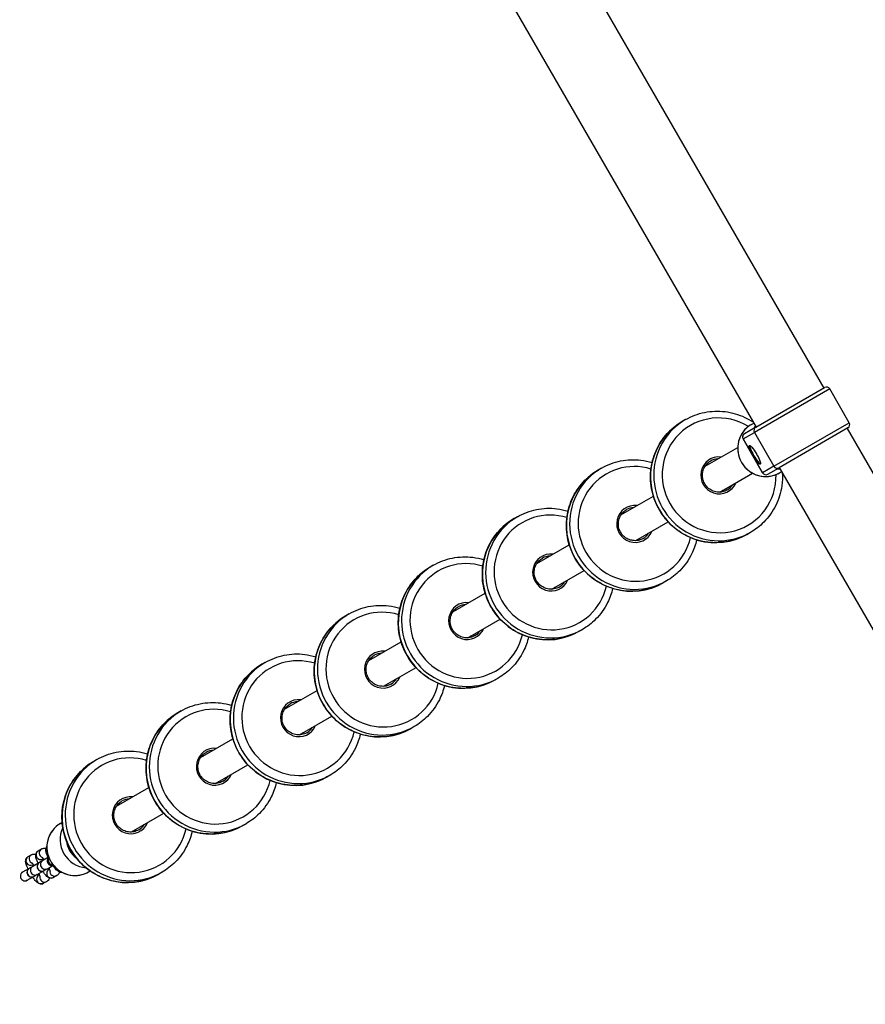
# Model space of a CAD drawing. Units: millimetres. Extents: x 1996 to 11142, y 4808 to 15984.
# Drawn here: x 3912 to 4365, y 6928 to 7456 of the extents above; entities that cross this region are included whole.
import ezdxf

# ---------------------------------------------------------------- set-up
doc = ezdxf.new("R2010")
doc.units = ezdxf.units.MM
doc.layers.add('SW_Toestellen', color=2, linetype='Continuous')

msp = doc.modelspace()

# ---------------------------------------------------------------- linework, layer by layer
at = {"layer": 'SW_Toestellen'}
for p, q in [((4176.94, 7546.27), (4343.19, 7258.31)), ((4140.57, 7525.27), (4306.82, 7237.31)), ((4346.36, 7257.83), (4305.97, 7234.51)), ((4306.67, 7237.23), (4343.63, 7258.56)), ((4356.86, 7239.65), (4346.36, 7257.83)), ((4268.99, 7241.34), (4267.26, 7240.34)), ((4306.67, 7237.23), (4300.58, 7233.71)), ((4304.36, 7238.78), (4305.57, 7239.48)), ((4316.47, 7216.32), (4356.86, 7239.65)), ((4356.13, 7236.91), (4319.17, 7215.58)), ((4355.69, 7236.66), (4521.94, 6948.71)), ((4299.87, 7231), (4299.85, 7230.98)), ((4299.85, 7230.98), (4310.35, 7212.79)), ((4299.87, 7231), (4305.97, 7234.51)), ((4310.37, 7212.81), (4299.87, 7231)), ((4305.97, 7234.51), (4316.47, 7216.32)), ((4279.48, 7216.33), (4297, 7226.45)), ((4223.88, 7215.29), (4222.15, 7214.29)), ((4316.47, 7216.32), (4310.37, 7212.81)), ((4313.08, 7212.06), (4319.17, 7215.58)), ((4319.32, 7215.66), (4485.57, 6927.71)), ((4287.48, 7202.48), (4305, 7212.59)), ((4310.35, 7212.79), (4310.37, 7212.81)), ((4319.36, 7212.8), (4320.57, 7213.5)), ((4234.36, 7190.29), (4251.73, 7200.31)), ((4178.76, 7189.25), (4177.03, 7188.25)), ((4242.36, 7176.43), (4259.73, 7186.45)), ((4303.89, 7180.89), (4302.16, 7179.89)), ((4189.25, 7164.24), (4206.61, 7174.26)), ((4133.65, 7163.2), (4131.92, 7162.2)), ((4197.25, 7150.38), (4214.61, 7160.41)), ((4258.78, 7154.84), (4257.05, 7153.85)), ((4144.13, 7138.19), (4161.5, 7148.22)), ((4088.53, 7137.15), (4086.8, 7136.15)), ((4152.13, 7124.33), (4169.5, 7134.36)), ((4213.66, 7128.8), (4211.93, 7127.8)), ((4099.02, 7112.14), (4116.38, 7122.17)), ((4043.42, 7111.1), (4041.69, 7110.11)), ((4107.02, 7098.29), (4124.38, 7108.31)), ((4168.55, 7102.75), (4166.82, 7101.75)), ((4053.9, 7086.1), (4071.27, 7096.12)), ((3998.3, 7085.06), (3996.57, 7084.06)), ((4061.9, 7072.24), (4079.27, 7082.27)), ((4123.43, 7076.7), (4121.7, 7075.7)), ((4008.79, 7060.05), (4026.15, 7070.07)), ((3953.19, 7059.01), (3951.46, 7058.01)), ((4016.79, 7046.19), (4034.15, 7056.22)), ((4078.32, 7050.66), (4076.59, 7049.66)), ((3963.67, 7034), (3981.04, 7044.03)), ((3933.66, 7024.76), (3934.52, 7025.25)), ((3971.67, 7020.15), (3989.04, 7030.17)), ((4033.2, 7024.61), (4031.47, 7023.61)), ((3921.68, 7010.05), (3923.41, 7011.05)), ((3916.28, 7006.93), (3918.01, 7007.93)), ((3922.35, 7003.8), (3922.28, 7003.75)), ((3924.08, 7004.79), (3922.35, 7003.8)), ((3927.26, 7006.63), (3924.08, 7004.79)), ((3924.18, 7005.72), (3924.44, 7005.87)), ((3913.29, 6998.56), (3912.65, 6998.19)), ((3916.88, 7000.63), (3913.29, 6998.56)), ((3916.95, 7000.68), (3916.88, 7000.63)), ((3918.68, 7001.68), (3916.95, 7000.68)), ((3922.28, 7003.75), (3918.68, 7001.68)), ((3918.78, 7002.6), (3919.04, 7002.75)), ((3921.18, 6997.35), (3924.78, 6999.42)), ((3924.78, 6999.42), (3924.85, 6999.47)), ((3926.58, 7000.46), (3924.85, 6999.47)), ((3926.58, 7000.46), (3929.76, 7002.3)), ((3927.69, 7000.24), (3927.43, 7000.09)), ((3948.66, 6998.78), (3949.52, 6999.27)), ((3988.09, 6998.56), (3986.36, 6997.56)), ((3915.79, 6994.23), (3915.15, 6993.86)), ((3915.79, 6994.23), (3919.38, 6996.3)), ((3919.38, 6996.3), (3919.45, 6996.35)), ((3921.18, 6997.35), (3919.45, 6996.35)), ((3922.29, 6997.12), (3922.03, 6996.97)), ((3926.26, 6993.64), (3924.53, 6992.64)), ((3931.66, 6996.76), (3929.93, 6995.76))]:
    msp.add_line(p, q, dxfattribs=at)
for centre, radius, start, end in [((4344.63, 7256.83), 2, 30, 120), ((4355.13, 7238.65), 2, 300, 30), ((4301.58, 7231.98), 2, 120, 210), ((4312.08, 7213.79), 2, 210, 300), ((3928.93, 7004.7), 2.5, 131.3017, 288.6983), ((3929.36, 7004.95), 2.5, 143.9834, 276.0166), ((3918.13, 6998.47), 2.5, 120, 300), ((3923.53, 7001.59), 2.5, 120, 300)]:
    msp.add_arc(centre, radius, start, end, dxfattribs=at)
for centre, major_axis, ratio, start_param, end_param in [((4287.04, 7211.46), (15.45, -26.76), 0.984808, 2.072714, 7.352064), ((4284.71, 7210.12), (17.45, -30.22), 0.984808, 3.141593, 6.283185), ((4286.44, 7211.12), (-17.45, 30.22), 0.984808, 0, 3.141593), ((4311.86, 7225.79), (7.5, -12.99), 0.984808, 3.141593, 6.283185), ((4318.93, 7229.87), (7.5, -12.99), 0.984808, 3.616973, 3.727278), ((4307.67, 7235.5), (-1, 1.73), 0.984808, 0, 1.570796), ((4301.58, 7231.98), (-1, 1.73), 0.984808, 0, 1.570796), ((4306.39, 7222.63), (2.75, -4.76), 0.173648, 3.159952, 6.264826), ((4287.04, 7211.46), (-4.97, 8.62), 0.984808, 5.646415, 10.061549), ((4241.33, 7185.07), (-17.45, 30.22), 0.984808, 0, 3.141593), ((4241.93, 7185.42), (15.45, -26.76), 0.984808, 2.328211, 7.096567), ((4281.81, 7208.44), (-4.47, 7.75), 0.984808, 5.818259, 5.943445), ((4286.89, 7211.38), (-4.47, 7.75), 0.984808, 5.818259, 6.283185), ((4318.17, 7217.31), (1, -1.73), 0.984808, 4.712389, 6.283185), ((4239.6, 7184.07), (17.45, -30.22), 0.984808, 3.141593, 6.283185), ((4312.08, 7213.79), (1, -1.73), 0.984808, 4.712389, 6.283185), ((4318.93, 7229.87), (7.5, -12.99), 0.984808, 5.6975, 5.807805), ((4286.89, 7211.38), (4.47, -7.75), 0.984808, 0, 0.464926), ((4281.81, 7208.44), (4.47, -7.75), 0.984808, 0.33974, 0.464926), ((4241.93, 7185.42), (-4.97, 8.62), 0.984808, 5.646415, 10.061549), ((4241.78, 7185.33), (-4.47, 7.75), 0.984808, 5.818259, 6.283185), ((4196.21, 7159.02), (-17.45, 30.22), 0.984808, 0, 3.141593), ((4196.81, 7159.37), (15.45, -26.76), 0.984808, 2.328211, 7.096567), ((4236.7, 7182.39), (-4.47, 7.75), 0.984808, 5.818259, 5.943445), ((4194.48, 7158.02), (17.45, -30.22), 0.984808, 3.141593, 6.283185), ((4241.78, 7185.33), (4.47, -7.75), 0.984808, 0, 0.464926), ((4236.7, 7182.39), (4.47, -7.75), 0.984808, 0.33974, 0.464926), ((4196.81, 7159.37), (-4.97, 8.62), 0.984808, 5.646415, 10.061549), ((4196.66, 7159.28), (-4.47, 7.75), 0.984808, 5.818259, 6.283185), ((4151.1, 7132.97), (-17.45, 30.22), 0.984808, 0, 3.141593), ((4151.7, 7133.32), (15.45, -26.76), 0.984808, 2.328211, 7.096567), ((4191.58, 7156.35), (-4.47, 7.75), 0.984808, 5.818259, 5.943445), ((4149.37, 7131.98), (17.45, -30.22), 0.984808, 3.141593, 6.283185), ((4196.66, 7159.28), (4.47, -7.75), 0.984808, 0, 0.464926), ((4191.58, 7156.35), (4.47, -7.75), 0.984808, 0.33974, 0.464926), ((4151.7, 7133.32), (-4.97, 8.62), 0.984808, 5.646415, 10.061549), ((4151.55, 7133.23), (-4.47, 7.75), 0.984808, 5.818259, 6.283185), ((4104.25, 7105.93), (17.45, -30.22), 0.984808, 3.141593, 6.283185), ((4105.98, 7106.93), (-17.45, 30.22), 0.984808, 0, 3.141593), ((4106.58, 7107.27), (15.45, -26.76), 0.984808, 2.328211, 7.096567), ((4146.47, 7130.3), (-4.47, 7.75), 0.984808, 5.818259, 5.943445), ((4146.47, 7130.3), (4.47, -7.75), 0.984808, 0.33974, 0.464926), ((4151.55, 7133.23), (4.47, -7.75), 0.984808, 0, 0.464926), ((4106.58, 7107.27), (-4.97, 8.62), 0.984808, 5.646415, 10.061549), ((4106.43, 7107.19), (-4.47, 7.75), 0.984808, 5.818259, 6.283185), ((4059.14, 7079.88), (17.45, -30.22), 0.984808, 3.141593, 6.283185), ((4060.87, 7080.88), (-17.45, 30.22), 0.984808, 0, 3.141593), ((4061.47, 7081.23), (15.45, -26.76), 0.984808, 2.328211, 7.096567), ((4101.35, 7104.25), (-4.47, 7.75), 0.984808, 5.818259, 5.943445), ((4101.35, 7104.25), (4.47, -7.75), 0.984808, 0.33974, 0.464926), ((4106.43, 7107.19), (4.47, -7.75), 0.984808, 0, 0.464926), ((4016.35, 7055.18), (15.45, -26.76), 0.984808, 2.328211, 7.096567), ((4061.47, 7081.23), (-4.97, 8.62), 0.984808, 5.646415, 10.061549), ((4061.32, 7081.14), (-4.47, 7.75), 0.984808, 5.818259, 6.283185), ((4014.02, 7053.83), (17.45, -30.22), 0.984808, 3.141593, 6.283185), ((4015.75, 7054.83), (-17.45, 30.22), 0.984808, 0, 3.141593), ((4056.24, 7078.21), (-4.47, 7.75), 0.984808, 5.818259, 5.943445), ((4056.24, 7078.21), (4.47, -7.75), 0.984808, 0.33974, 0.464926), ((4061.32, 7081.14), (4.47, -7.75), 0.984808, 0, 0.464926), ((3971.24, 7029.13), (15.45, -26.76), 0.984808, 2.328211, 7.096567), ((4016.35, 7055.18), (-4.97, 8.62), 0.984808, 5.646415, 10.061549), ((4016.2, 7055.09), (-4.47, 7.75), 0.984808, 5.818259, 6.283185), ((3968.91, 7027.79), (17.45, -30.22), 0.984808, 3.141593, 6.283185), ((3970.64, 7028.79), (-17.45, 30.22), 0.984808, 0, 3.141593), ((4011.12, 7052.16), (-4.47, 7.75), 0.984808, 5.818259, 5.943445), ((4011.12, 7052.16), (4.47, -7.75), 0.984808, 0.33974, 0.464926), ((4016.2, 7055.09), (4.47, -7.75), 0.984808, 0, 0.464926), ((3971.24, 7029.13), (-4.97, 8.62), 0.984808, 5.646415, 10.061549), ((3971.09, 7029.05), (-4.47, 7.75), 0.984808, 5.818259, 6.283185), ((3966.01, 7026.11), (-4.47, 7.75), 0.984808, 5.818259, 5.943445), ((3941.16, 7011.77), (7.5, -12.99), 0.984808, 3.141593, 6.283185), ((3948.23, 7015.85), (7.5, -12.99), 0.984808, 3.734018, 5.69076), ((3966.01, 7026.11), (4.47, -7.75), 0.984808, 0.33974, 0.464926), ((3971.09, 7029.05), (4.47, -7.75), 0.984808, 0, 0.464926), ((3948.68, 7016.11), (-6, 10.39), 0.984808, 1.121184, 2.020409), ((3922.93, 7007.88), (1.25, -2.17), 0.984808, 3.141593, 6.283185), ((3924.66, 7008.88), (-1.25, 2.17), 0.984808, 0, 2.289807), ((3928.33, 7011), (-1.25, 2.17), 0.984808, 0.429111, 1.79146), ((3917.53, 7004.77), (1.25, -2.17), 0.984808, 3.141593, 6.283185), ((3919.26, 7005.76), (-1.25, 2.17), 0.984808, 0, 2.289807), ((3923.6, 7001.63), (-1.25, 2.17), 0.984808, 0, 3.141593), ((3925.33, 7002.63), (-1.25, 2.17), 0.984808, 0, 3.141593), ((3929, 7004.75), (-1.25, 2.17), 0.984808, 0.238188, 2.903404), ((3929.52, 7005.05), (-1.25, 2.17), 0.984808, 0.519872, 2.62172), ((3914.54, 6996.39), (-1.25, 2.17), 0.984808, 0, 3.141593), ((3918.2, 6998.51), (-1.25, 2.17), 0.984808, 0, 3.141593), ((3919.93, 6999.51), (-1.25, 2.17), 0.984808, 0, 3.141593), ((3928.68, 6997.92), (-1.25, 2.17), 0.984808, 0, 3.141593), ((3930.41, 6998.92), (1.25, -2.17), 0.984808, 3.993378, 6.283185), ((3934.08, 7001.04), (1.25, -2.17), 0.984808, 4.491725, 5.854074), ((3923.28, 6994.81), (-1.25, 2.17), 0.984808, 0, 3.141593), ((3925.01, 6995.81), (1.25, -2.17), 0.984808, 3.993378, 6.283185)]:
    msp.add_ellipse(centre, major_axis=major_axis, ratio=ratio, start_param=start_param, end_param=end_param, dxfattribs=at)
msp.add_ellipse((4306.18, 7222.51), major_axis=(-2.88, 4.98), ratio=0.173648, dxfattribs=at)
for points, knots in [([(4268.99, 7241.34), (4272.17, 7243.17), (4275.64, 7244.49), (4282.84, 7245.95), (4286.56, 7246.09), (4293.88, 7245.2), (4297.47, 7244.15), (4302.34, 7241.85), (4303.81, 7241.02), (4305.22, 7240.09)], [1.570796, 1.570796, 1.570796, 1.570796, 1.889725, 1.889725, 2.208876, 2.208876, 2.528588, 2.528588, 2.674099, 2.674099, 2.674099, 2.674099]), ([(4302.16, 7179.89), (4298.99, 7178.06), (4295.51, 7176.75), (4288.32, 7175.29), (4284.59, 7175.15), (4277.28, 7176.06), (4273.68, 7177.11), (4266.99, 7180.28), (4263.89, 7182.41), (4258.5, 7187.54), (4256.21, 7190.53), (4252.67, 7197.08), (4251.43, 7200.64), (4250.1, 7207.96), (4250.02, 7211.72), (4251.04, 7219.05), (4252.14, 7222.63), (4255.41, 7229.23), (4257.57, 7232.26), (4262.27, 7237), (4264.67, 7238.84), (4267.26, 7240.34)], [4.712389, 4.712389, 4.712389, 4.712389, 5.032108, 5.032108, 5.351886, 5.351886, 5.671812, 5.671812, 5.991911, 5.991911, 6.312138, 6.312138, 6.632406, 6.632406, 6.952616, 6.952616, 7.272684, 7.272684, 7.59258, 7.59258, 7.853982, 7.853982, 7.853982, 7.853982]), ([(4304.36, 7238.78), (4302.99, 7237.99), (4301.76, 7236.98), (4299.66, 7234.62), (4298.81, 7233.26), (4297.57, 7230.35), (4297.18, 7228.79), (4296.91, 7225.61), (4297.04, 7224), (4297.78, 7220.89), (4298.4, 7219.39), (4300.08, 7216.66), (4301.13, 7215.43), (4303.58, 7213.36), (4304.96, 7212.52), (4307.92, 7211.32), (4309.49, 7210.96), (4312.66, 7210.76), (4314.26, 7210.92), (4317.04, 7211.66), (4318.24, 7212.15), (4319.36, 7212.8)], [6.283185, 6.283185, 6.283185, 6.283185, 6.601405, 6.601405, 6.91999, 6.91999, 7.239504, 7.239504, 7.56012, 7.56012, 7.881575, 7.881575, 8.203304, 8.203304, 8.524648, 8.524648, 8.845078, 8.845078, 9.1644, 9.1644, 9.424778, 9.424778, 9.424778, 9.424778]), ([(4303.62, 7227.39), (4303.62, 7227.39), (4303.69, 7227.38), (4303.91, 7227.23), (4304.08, 7227.1), (4304.49, 7226.69), (4304.74, 7226.4), (4305.3, 7225.7), (4305.6, 7225.28), (4306.22, 7224.36), (4306.54, 7223.85), (4307.15, 7222.82), (4307.45, 7222.28), (4307.99, 7221.25), (4308.23, 7220.74), (4308.64, 7219.81), (4308.81, 7219.39), (4309.04, 7218.67), (4309.11, 7218.37), (4309.15, 7217.98), (4309.13, 7217.86), (4309.12, 7217.85), (4309.12, 7217.85), (4309.12, 7217.85)], [4.805208, 4.805208, 4.805208, 4.805208, 5.026548, 5.026548, 5.285556, 5.285556, 5.586377, 5.586377, 5.899634, 5.899634, 6.216355, 6.216355, 6.533987, 6.533987, 6.851274, 6.851274, 7.166479, 7.166479, 7.474125, 7.474125, 7.749097, 7.749097, 7.761163, 7.761163, 7.761163, 7.761163]), ([(4223.88, 7215.29), (4227.05, 7217.13), (4230.53, 7218.44), (4237.73, 7219.9), (4241.45, 7220.04), (4247.12, 7219.35), (4249.12, 7218.92), (4251.07, 7218.32)], [1.5707963, 1.5707963, 1.5707963, 1.5707963, 1.8897252, 1.8897252, 2.2088755, 2.2088755, 2.3853099, 2.3853099, 2.3853099, 2.3853099]), ([(4291.37, 7203.63), (4290.55, 7203.16), (4289.66, 7202.82), (4287.82, 7202.45), (4286.86, 7202.41), (4284.98, 7202.65), (4284.06, 7202.92), (4282.35, 7203.74), (4281.56, 7204.29), (4280.18, 7205.61), (4279.59, 7206.37), (4278.69, 7208.05), (4278.37, 7208.96), (4278.03, 7210.83), (4278.01, 7211.8), (4278.27, 7213.67), (4278.55, 7214.59), (4279.38, 7216.28), (4279.94, 7217.06), (4281.14, 7218.27), (4281.75, 7218.74), (4282.42, 7219.13)], [4.712389, 4.712389, 4.712389, 4.712389, 5.033567, 5.033567, 5.354494, 5.354494, 5.674793, 5.674793, 5.994375, 5.994375, 6.313431, 6.313431, 6.632321, 6.632321, 6.951452, 6.951452, 7.271161, 7.271161, 7.591592, 7.591592, 7.853982, 7.853982, 7.853982, 7.853982]), ([(4257.05, 7153.85), (4253.87, 7152.01), (4250.4, 7150.7), (4243.2, 7149.25), (4239.48, 7149.11), (4232.16, 7150.01), (4228.57, 7151.06), (4221.88, 7154.23), (4218.78, 7156.36), (4213.39, 7161.49), (4211.1, 7164.48), (4207.56, 7171.04), (4206.31, 7174.59), (4204.98, 7181.91), (4204.91, 7185.67), (4205.93, 7193), (4207.03, 7196.58), (4210.29, 7203.19), (4212.46, 7206.22), (4217.16, 7210.95), (4219.55, 7212.8), (4222.15, 7214.29)], [4.712389, 4.712389, 4.712389, 4.712389, 5.032108, 5.032108, 5.351886, 5.351886, 5.671812, 5.671812, 5.991911, 5.991911, 6.312138, 6.312138, 6.632406, 6.632406, 6.952616, 6.952616, 7.272684, 7.272684, 7.59258, 7.59258, 7.853982, 7.853982, 7.853982, 7.853982]), ([(4320.92, 7212.89), (4321.07, 7210.54), (4320.98, 7208.19), (4320.14, 7202.2), (4319.04, 7198.62), (4315.76, 7192.01), (4313.6, 7188.97), (4308.89, 7184.24), (4306.49, 7182.39), (4303.89, 7180.89)], [3.609087, 3.609087, 3.609087, 3.609087, 3.811669, 3.811669, 4.13193, 4.13193, 4.451526, 4.451526, 4.712389, 4.712389, 4.712389, 4.712389]), ([(4178.76, 7189.25), (4181.94, 7191.08), (4185.41, 7192.39), (4192.61, 7193.85), (4196.33, 7194), (4202.01, 7193.3), (4204.01, 7192.88), (4205.96, 7192.28)], [1.5707963, 1.5707963, 1.5707963, 1.5707963, 1.8897252, 1.8897252, 2.2088755, 2.2088755, 2.3853099, 2.3853099, 2.3853099, 2.3853099]), ([(4246.25, 7177.58), (4245.44, 7177.11), (4244.55, 7176.77), (4242.7, 7176.4), (4241.75, 7176.37), (4239.87, 7176.61), (4238.95, 7176.88), (4237.23, 7177.7), (4236.44, 7178.24), (4235.06, 7179.56), (4234.48, 7180.33), (4233.58, 7182.01), (4233.26, 7182.92), (4232.92, 7184.79), (4232.9, 7185.75), (4233.16, 7187.63), (4233.44, 7188.54), (4234.27, 7190.23), (4234.82, 7191.01), (4236.03, 7192.22), (4236.64, 7192.7), (4237.3, 7193.08)], [4.712389, 4.712389, 4.712389, 4.712389, 5.033567, 5.033567, 5.354494, 5.354494, 5.674793, 5.674793, 5.994375, 5.994375, 6.313431, 6.313431, 6.632321, 6.632321, 6.951452, 6.951452, 7.271161, 7.271161, 7.591592, 7.591592, 7.853982, 7.853982, 7.853982, 7.853982]), ([(4211.93, 7127.8), (4208.76, 7125.97), (4205.28, 7124.65), (4198.09, 7123.2), (4194.36, 7123.06), (4187.05, 7123.97), (4183.45, 7125.01), (4176.76, 7128.19), (4173.66, 7130.32), (4168.27, 7135.44), (4165.98, 7138.44), (4162.44, 7144.99), (4161.2, 7148.55), (4159.87, 7155.86), (4159.79, 7159.62), (4160.81, 7166.96), (4161.91, 7170.53), (4165.18, 7177.14), (4167.34, 7180.17), (4172.04, 7184.9), (4174.44, 7186.75), (4177.03, 7188.25)], [4.712389, 4.712389, 4.712389, 4.712389, 5.032108, 5.032108, 5.351886, 5.351886, 5.671812, 5.671812, 5.991911, 5.991911, 6.312138, 6.312138, 6.632406, 6.632406, 6.952616, 6.952616, 7.272684, 7.272684, 7.59258, 7.59258, 7.853982, 7.853982, 7.853982, 7.853982]), ([(4275, 7176.88), (4274.39, 7174.24), (4273.48, 7171.68), (4270.65, 7165.96), (4268.48, 7162.93), (4263.77, 7158.19), (4261.38, 7156.34), (4258.78, 7154.84)], [3.8978754, 3.8978754, 3.8978754, 3.8978754, 4.1319296, 4.1319296, 4.4515258, 4.4515258, 4.712389, 4.712389, 4.712389, 4.712389]), ([(4133.65, 7163.2), (4136.82, 7165.03), (4140.3, 7166.35), (4147.49, 7167.81), (4151.22, 7167.95), (4156.89, 7167.26), (4158.89, 7166.83), (4160.84, 7166.23)], [1.5707963, 1.5707963, 1.5707963, 1.5707963, 1.8897252, 1.8897252, 2.2088755, 2.2088755, 2.3853099, 2.3853099, 2.3853099, 2.3853099]), ([(4201.14, 7151.53), (4200.32, 7151.06), (4199.43, 7150.72), (4197.59, 7150.35), (4196.63, 7150.32), (4194.75, 7150.56), (4193.83, 7150.83), (4192.12, 7151.65), (4191.33, 7152.2), (4189.95, 7153.51), (4189.36, 7154.28), (4188.46, 7155.96), (4188.14, 7156.87), (4187.8, 7158.74), (4187.78, 7159.7), (4188.04, 7161.58), (4188.32, 7162.49), (4189.15, 7164.19), (4189.71, 7164.96), (4190.91, 7166.18), (4191.52, 7166.65), (4192.19, 7167.03)], [4.712389, 4.712389, 4.712389, 4.712389, 5.033567, 5.033567, 5.354494, 5.354494, 5.674793, 5.674793, 5.994375, 5.994375, 6.313431, 6.313431, 6.632321, 6.632321, 6.951452, 6.951452, 7.271161, 7.271161, 7.591592, 7.591592, 7.853982, 7.853982, 7.853982, 7.853982]), ([(4166.82, 7101.75), (4163.64, 7099.92), (4160.17, 7098.61), (4152.97, 7097.15), (4149.25, 7097.01), (4141.93, 7097.92), (4138.34, 7098.96), (4131.65, 7102.14), (4128.55, 7104.27), (4123.16, 7109.39), (4120.87, 7112.39), (4117.33, 7118.94), (4116.08, 7122.5), (4114.75, 7129.82), (4114.68, 7133.57), (4115.7, 7140.91), (4116.8, 7144.48), (4120.06, 7151.09), (4122.23, 7154.12), (4126.93, 7158.86), (4129.32, 7160.7), (4131.92, 7162.2)], [4.712389, 4.712389, 4.712389, 4.712389, 5.032108, 5.032108, 5.351886, 5.351886, 5.671812, 5.671812, 5.991911, 5.991911, 6.312138, 6.312138, 6.632406, 6.632406, 6.952616, 6.952616, 7.272684, 7.272684, 7.59258, 7.59258, 7.853982, 7.853982, 7.853982, 7.853982]), ([(4229.88, 7150.83), (4229.28, 7148.2), (4228.37, 7145.63), (4225.53, 7139.91), (4223.37, 7136.88), (4218.66, 7132.14), (4216.26, 7130.3), (4213.66, 7128.8)], [3.8978754, 3.8978754, 3.8978754, 3.8978754, 4.1319296, 4.1319296, 4.4515258, 4.4515258, 4.712389, 4.712389, 4.712389, 4.712389]), ([(4088.53, 7137.15), (4091.71, 7138.98), (4095.18, 7140.3), (4102.38, 7141.76), (4106.1, 7141.9), (4111.78, 7141.21), (4113.78, 7140.78), (4115.73, 7140.18)], [1.5707963, 1.5707963, 1.5707963, 1.5707963, 1.8897252, 1.8897252, 2.2088755, 2.2088755, 2.3853099, 2.3853099, 2.3853099, 2.3853099]), ([(4121.7, 7075.7), (4118.53, 7073.87), (4115.05, 7072.56), (4107.86, 7071.1), (4104.13, 7070.96), (4096.82, 7071.87), (4093.22, 7072.92), (4086.53, 7076.09), (4083.43, 7078.22), (4078.04, 7083.35), (4075.75, 7086.34), (4072.21, 7092.89), (4070.97, 7096.45), (4069.64, 7103.77), (4069.56, 7107.53), (4070.58, 7114.86), (4071.68, 7118.44), (4074.95, 7125.04), (4077.11, 7128.08), (4081.81, 7132.81), (4084.21, 7134.65), (4086.8, 7136.15)], [4.712389, 4.712389, 4.712389, 4.712389, 5.032108, 5.032108, 5.351886, 5.351886, 5.671812, 5.671812, 5.991911, 5.991911, 6.312138, 6.312138, 6.632406, 6.632406, 6.952616, 6.952616, 7.272684, 7.272684, 7.59258, 7.59258, 7.853982, 7.853982, 7.853982, 7.853982]), ([(4156.02, 7125.48), (4155.21, 7125.01), (4154.32, 7124.68), (4152.47, 7124.31), (4151.52, 7124.27), (4149.64, 7124.51), (4148.72, 7124.78), (4147, 7125.6), (4146.21, 7126.15), (4144.83, 7127.46), (4144.25, 7128.23), (4143.35, 7129.91), (4143.03, 7130.82), (4142.69, 7132.69), (4142.67, 7133.65), (4142.93, 7135.53), (4143.21, 7136.45), (4144.04, 7138.14), (4144.59, 7138.91), (4145.79, 7140.13), (4146.41, 7140.6), (4147.07, 7140.99)], [4.712389, 4.712389, 4.712389, 4.712389, 5.033567, 5.033567, 5.354494, 5.354494, 5.674793, 5.674793, 5.994375, 5.994375, 6.313431, 6.313431, 6.632321, 6.632321, 6.951452, 6.951452, 7.271161, 7.271161, 7.591592, 7.591592, 7.853982, 7.853982, 7.853982, 7.853982]), ([(4184.77, 7124.79), (4184.16, 7122.15), (4183.25, 7119.59), (4180.42, 7113.86), (4178.25, 7110.83), (4173.54, 7106.1), (4171.15, 7104.25), (4168.55, 7102.75)], [3.8978754, 3.8978754, 3.8978754, 3.8978754, 4.1319296, 4.1319296, 4.4515258, 4.4515258, 4.712389, 4.712389, 4.712389, 4.712389]), ([(4043.42, 7111.1), (4046.59, 7112.94), (4050.07, 7114.25), (4057.26, 7115.71), (4060.99, 7115.86), (4066.66, 7115.16), (4068.66, 7114.73), (4070.61, 7114.13)], [1.5707963, 1.5707963, 1.5707963, 1.5707963, 1.8897252, 1.8897252, 2.2088755, 2.2088755, 2.3853099, 2.3853099, 2.3853099, 2.3853099]), ([(4110.91, 7099.44), (4110.09, 7098.97), (4109.2, 7098.63), (4107.36, 7098.26), (4106.4, 7098.23), (4104.52, 7098.46), (4103.6, 7098.73), (4101.89, 7099.55), (4101.1, 7100.1), (4099.72, 7101.42), (4099.13, 7102.19), (4098.23, 7103.86), (4097.91, 7104.77), (4097.57, 7106.65), (4097.55, 7107.61), (4097.81, 7109.48), (4098.09, 7110.4), (4098.92, 7112.09), (4099.48, 7112.87), (4100.68, 7114.08), (4101.29, 7114.55), (4101.96, 7114.94)], [4.712389, 4.712389, 4.712389, 4.712389, 5.033567, 5.033567, 5.354494, 5.354494, 5.674793, 5.674793, 5.994375, 5.994375, 6.313431, 6.313431, 6.632321, 6.632321, 6.951452, 6.951452, 7.271161, 7.271161, 7.591592, 7.591592, 7.853982, 7.853982, 7.853982, 7.853982]), ([(4076.59, 7049.66), (4073.41, 7047.82), (4069.94, 7046.51), (4062.74, 7045.06), (4059.02, 7044.92), (4051.7, 7045.82), (4048.11, 7046.87), (4041.42, 7050.05), (4038.32, 7052.17), (4032.93, 7057.3), (4030.64, 7060.29), (4027.1, 7066.85), (4025.85, 7070.41), (4024.52, 7077.72), (4024.45, 7081.48), (4025.47, 7088.81), (4026.57, 7092.39), (4029.83, 7099), (4032, 7102.03), (4036.7, 7106.76), (4039.09, 7108.61), (4041.69, 7110.11)], [4.712389, 4.712389, 4.712389, 4.712389, 5.032108, 5.032108, 5.351886, 5.351886, 5.671812, 5.671812, 5.991911, 5.991911, 6.312138, 6.312138, 6.632406, 6.632406, 6.952616, 6.952616, 7.272684, 7.272684, 7.59258, 7.59258, 7.853982, 7.853982, 7.853982, 7.853982]), ([(4139.65, 7098.74), (4139.05, 7096.1), (4138.14, 7093.54), (4135.3, 7087.82), (4133.14, 7084.78), (4128.43, 7080.05), (4126.03, 7078.2), (4123.43, 7076.7)], [3.8978754, 3.8978754, 3.8978754, 3.8978754, 4.1319296, 4.1319296, 4.4515258, 4.4515258, 4.712389, 4.712389, 4.712389, 4.712389]), ([(3998.3, 7085.06), (4001.48, 7086.89), (4004.95, 7088.2), (4012.15, 7089.66), (4015.87, 7089.81), (4021.55, 7089.11), (4023.55, 7088.69), (4025.5, 7088.09)], [1.5707963, 1.5707963, 1.5707963, 1.5707963, 1.8897252, 1.8897252, 2.2088755, 2.2088755, 2.3853099, 2.3853099, 2.3853099, 2.3853099]), ([(4065.79, 7073.39), (4064.98, 7072.92), (4064.09, 7072.58), (4062.24, 7072.21), (4061.29, 7072.18), (4059.41, 7072.42), (4058.49, 7072.69), (4056.77, 7073.51), (4055.98, 7074.05), (4054.6, 7075.37), (4054.02, 7076.14), (4053.11, 7077.82), (4052.8, 7078.73), (4052.46, 7080.6), (4052.44, 7081.56), (4052.7, 7083.44), (4052.98, 7084.35), (4053.81, 7086.04), (4054.36, 7086.82), (4055.56, 7088.03), (4056.18, 7088.51), (4056.84, 7088.89)], [4.712389, 4.712389, 4.712389, 4.712389, 5.033567, 5.033567, 5.354494, 5.354494, 5.674793, 5.674793, 5.994375, 5.994375, 6.313431, 6.313431, 6.632321, 6.632321, 6.951452, 6.951452, 7.271161, 7.271161, 7.591592, 7.591592, 7.853982, 7.853982, 7.853982, 7.853982]), ([(4031.47, 7023.61), (4028.3, 7021.78), (4024.82, 7020.46), (4017.63, 7019.01), (4013.9, 7018.87), (4006.59, 7019.78), (4002.99, 7020.82), (3996.3, 7024), (3993.2, 7026.13), (3987.81, 7031.25), (3985.52, 7034.25), (3981.98, 7040.8), (3980.74, 7044.36), (3979.41, 7051.67), (3979.33, 7055.43), (3980.35, 7062.77), (3981.45, 7066.34), (3984.72, 7072.95), (3986.88, 7075.98), (3991.58, 7080.71), (3993.98, 7082.56), (3996.57, 7084.06)], [4.712389, 4.712389, 4.712389, 4.712389, 5.032108, 5.032108, 5.351886, 5.351886, 5.671812, 5.671812, 5.991911, 5.991911, 6.312138, 6.312138, 6.632406, 6.632406, 6.952616, 6.952616, 7.272684, 7.272684, 7.59258, 7.59258, 7.853982, 7.853982, 7.853982, 7.853982]), ([(4094.54, 7072.69), (4093.93, 7070.05), (4093.02, 7067.49), (4090.19, 7061.77), (4088.02, 7058.74), (4083.31, 7054), (4080.91, 7052.16), (4078.32, 7050.66)], [3.8978754, 3.8978754, 3.8978754, 3.8978754, 4.1319296, 4.1319296, 4.4515258, 4.4515258, 4.712389, 4.712389, 4.712389, 4.712389]), ([(3953.19, 7059.01), (3956.36, 7060.84), (3959.84, 7062.16), (3967.03, 7063.62), (3970.76, 7063.76), (3976.43, 7063.07), (3978.43, 7062.64), (3980.38, 7062.04)], [1.5707963, 1.5707963, 1.5707963, 1.5707963, 1.8897252, 1.8897252, 2.2088755, 2.2088755, 2.3853099, 2.3853099, 2.3853099, 2.3853099]), ([(4020.68, 7047.34), (4019.86, 7046.87), (4018.97, 7046.54), (4017.13, 7046.17), (4016.17, 7046.13), (4014.29, 7046.37), (4013.37, 7046.64), (4011.66, 7047.46), (4010.87, 7048.01), (4009.49, 7049.32), (4008.9, 7050.09), (4008, 7051.77), (4007.68, 7052.68), (4007.34, 7054.55), (4007.32, 7055.51), (4007.58, 7057.39), (4007.86, 7058.3), (4008.69, 7060), (4009.25, 7060.77), (4010.45, 7061.99), (4011.06, 7062.46), (4011.73, 7062.84)], [4.712389, 4.712389, 4.712389, 4.712389, 5.033567, 5.033567, 5.354494, 5.354494, 5.674793, 5.674793, 5.994375, 5.994375, 6.313431, 6.313431, 6.632321, 6.632321, 6.951452, 6.951452, 7.271161, 7.271161, 7.591592, 7.591592, 7.853982, 7.853982, 7.853982, 7.853982]), ([(3986.36, 6997.56), (3983.18, 6995.73), (3979.71, 6994.42), (3972.51, 6992.96), (3968.79, 6992.82), (3961.47, 6993.73), (3957.88, 6994.78), (3951.19, 6997.95), (3948.09, 7000.08), (3942.7, 7005.2), (3940.41, 7008.2), (3936.87, 7014.75), (3935.62, 7018.31), (3934.29, 7025.63), (3934.22, 7029.38), (3935.24, 7036.72), (3936.34, 7040.3), (3939.6, 7046.9), (3941.76, 7049.93), (3946.47, 7054.67), (3948.86, 7056.51), (3951.46, 7058.01)], [4.712389, 4.712389, 4.712389, 4.712389, 5.032108, 5.032108, 5.351886, 5.351886, 5.671812, 5.671812, 5.991911, 5.991911, 6.312138, 6.312138, 6.632406, 6.632406, 6.952616, 6.952616, 7.272684, 7.272684, 7.59258, 7.59258, 7.853982, 7.853982, 7.853982, 7.853982]), ([(4049.42, 7046.64), (4048.82, 7044.01), (4047.91, 7041.44), (4045.07, 7035.72), (4042.91, 7032.69), (4038.2, 7027.95), (4035.8, 7026.11), (4033.2, 7024.61)], [3.8978754, 3.8978754, 3.8978754, 3.8978754, 4.1319296, 4.1319296, 4.4515258, 4.4515258, 4.712389, 4.712389, 4.712389, 4.712389]), ([(3975.56, 7021.29), (3974.75, 7020.82), (3973.86, 7020.49), (3972.01, 7020.12), (3971.06, 7020.08), (3969.18, 7020.32), (3968.26, 7020.59), (3966.54, 7021.41), (3965.75, 7021.96), (3964.37, 7023.28), (3963.79, 7024.04), (3962.88, 7025.72), (3962.57, 7026.63), (3962.23, 7028.5), (3962.21, 7029.47), (3962.47, 7031.34), (3962.75, 7032.26), (3963.58, 7033.95), (3964.13, 7034.73), (3965.33, 7035.94), (3965.95, 7036.41), (3966.61, 7036.8)], [4.712389, 4.712389, 4.712389, 4.712389, 5.033567, 5.033567, 5.354494, 5.354494, 5.674793, 5.674793, 5.994375, 5.994375, 6.313431, 6.313431, 6.632321, 6.632321, 6.951452, 6.951452, 7.271161, 7.271161, 7.591592, 7.591592, 7.853982, 7.853982, 7.853982, 7.853982]), ([(3933.66, 7024.76), (3932.3, 7023.97), (3931.06, 7022.96), (3928.97, 7020.59), (3928.11, 7019.24), (3926.87, 7016.33), (3926.48, 7014.77), (3926.22, 7011.59), (3926.34, 7009.98), (3927.01, 7007.17), (3927.47, 7005.95), (3928.08, 7004.81)], [6.283185, 6.283185, 6.283185, 6.283185, 6.601405, 6.601405, 6.91999, 6.91999, 7.239504, 7.239504, 7.56012, 7.56012, 7.819244, 7.819244, 7.819244, 7.819244]), ([(4004.31, 7020.6), (4003.7, 7017.96), (4002.79, 7015.4), (3999.96, 7009.67), (3997.79, 7006.64), (3993.08, 7001.91), (3990.68, 7000.06), (3988.09, 6998.56)], [3.8978754, 3.8978754, 3.8978754, 3.8978754, 4.1319296, 4.1319296, 4.4515258, 4.4515258, 4.712389, 4.712389, 4.712389, 4.712389]), ([(3921.61, 7003.36), (3921.33, 7003.94), (3921.09, 7004.49), (3920.65, 7005.64), (3920.46, 7006.21), (3920.31, 7007.18), (3920.26, 7007.53), (3920.37, 7008.21), (3920.41, 7008.38), (3920.57, 7008.86), (3920.74, 7009.19), (3921.21, 7009.72), (3921.43, 7009.9), (3921.68, 7010.05)], [1.984229, 1.984229, 1.984229, 1.984229, 2.312558, 2.312558, 2.717838, 2.717838, 2.929715, 2.929715, 2.992327, 2.992327, 3.085081, 3.085081, 3.141593, 3.141593, 3.141593, 3.141593]), ([(3923.41, 7011.05), (3923.68, 7011.2), (3923.96, 7011.3), (3924.53, 7011.41), (3924.81, 7011.42), (3925.33, 7011.36), (3925.56, 7011.3), (3925.75, 7011.23)], [3.1415927, 3.1415927, 3.1415927, 3.1415927, 3.2007997, 3.2007997, 3.26599, 3.26599, 3.3458702, 3.3458702, 3.3458702, 3.3458702]), ([(3927.01, 7006.48), (3926.73, 7007.05), (3926.49, 7007.6), (3926.05, 7008.76), (3925.86, 7009.33), (3925.71, 7010.3), (3925.66, 7010.65), (3925.77, 7011.33), (3925.81, 7011.5), (3925.96, 7011.93), (3926.09, 7012.21), (3926.31, 7012.49)], [1.984229, 1.984229, 1.984229, 1.984229, 2.312558, 2.312558, 2.717838, 2.717838, 2.929715, 2.929715, 2.992327, 2.992327, 3.071675, 3.071675, 3.071675, 3.071675]), ([(3916.21, 7000.25), (3915.93, 7000.82), (3915.69, 7001.37), (3915.25, 7002.53), (3915.06, 7003.09), (3914.91, 7004.06), (3914.86, 7004.41), (3914.97, 7005.09), (3915.01, 7005.26), (3915.17, 7005.74), (3915.34, 7006.08), (3915.81, 7006.6), (3916.03, 7006.79), (3916.28, 7006.93)], [1.984229, 1.984229, 1.984229, 1.984229, 2.312558, 2.312558, 2.717838, 2.717838, 2.929715, 2.929715, 2.992327, 2.992327, 3.085081, 3.085081, 3.141593, 3.141593, 3.141593, 3.141593]), ([(3918.01, 7007.93), (3918.28, 7008.08), (3918.57, 7008.18), (3919.13, 7008.3), (3919.41, 7008.3), (3919.93, 7008.25), (3920.16, 7008.18), (3920.35, 7008.11)], [3.1415927, 3.1415927, 3.1415927, 3.1415927, 3.2007997, 3.2007997, 3.26599, 3.26599, 3.3458702, 3.3458702, 3.3458702, 3.3458702]), ([(3923.7, 7006.7), (3923.7, 7006.7), (3923.7, 7006.7), (3923.74, 7006.67), (3923.79, 7006.62), (3923.95, 7006.46), (3924.07, 7006.33), (3924.37, 7005.97), (3924.56, 7005.71), (3924.81, 7005.37), (3924.85, 7005.32), (3924.89, 7005.26)], [3.5436087, 3.5436087, 3.5436087, 3.5436087, 3.6000495, 3.6000495, 3.738375, 3.738375, 3.928481, 3.928481, 4.1703426, 4.1703426, 4.2169683, 4.2169683, 4.2169683, 4.2169683]), ([(3928.6, 7003.91), (3929.43, 7002.58), (3930.46, 7001.38), (3932.88, 6999.34), (3934.27, 6998.5), (3937.23, 6997.3), (3938.8, 6996.94), (3941.97, 6996.74), (3943.56, 6996.9), (3946.34, 6997.64), (3947.54, 6998.13), (3948.66, 6998.78)], [7.888719, 7.888719, 7.888719, 7.888719, 8.203304, 8.203304, 8.524648, 8.524648, 8.845078, 8.845078, 9.1644, 9.1644, 9.424778, 9.424778, 9.424778, 9.424778]), ([(3918.3, 7003.59), (3918.3, 7003.59), (3918.31, 7003.58), (3918.34, 7003.55), (3918.39, 7003.5), (3918.55, 7003.34), (3918.67, 7003.21), (3918.97, 7002.85), (3919.17, 7002.6), (3919.41, 7002.26), (3919.45, 7002.2), (3919.49, 7002.14)], [3.5436087, 3.5436087, 3.5436087, 3.5436087, 3.6000495, 3.6000495, 3.738375, 3.738375, 3.928481, 3.928481, 4.1703426, 4.1703426, 4.2169683, 4.2169683, 4.2169683, 4.2169683]), ([(3929.93, 6995.76), (3929.67, 6995.61), (3929.38, 6995.5), (3928.81, 6995.39), (3928.54, 6995.39), (3928, 6995.44), (3927.76, 6995.51), (3927.28, 6995.7), (3927.06, 6995.82), (3926.48, 6996.2), (3926.2, 6996.46), (3925.62, 6997.06), (3925.33, 6997.4), (3924.73, 6998.16), (3924.42, 6998.58), (3924.11, 6999.03)], [0, 0, 0, 0, 0.059207, 0.059207, 0.124397, 0.124397, 0.20772, 0.20772, 0.330247, 0.330247, 0.595569, 0.595569, 0.873472, 0.873472, 1.157363, 1.157363, 1.157363, 1.157363]), ([(3927.39, 7000.93), (3927.47, 7000.77), (3927.54, 7000.61), (3927.74, 7000.13), (3927.86, 6999.83), (3927.99, 6999.41), (3928.03, 6999.27), (3928.04, 6999.19), (3928.04, 6999.18), (3928.04, 6999.18)], [5.2078096, 5.2078096, 5.2078096, 5.2078096, 5.3258972, 5.3258972, 5.5947218, 5.5947218, 5.8130677, 5.8130677, 5.8811693, 5.8811693, 5.8811693, 5.8811693]), ([(3934.36, 6998.54), (3934.12, 6998.51), (3933.9, 6998.51), (3933.4, 6998.56), (3933.16, 6998.63), (3932.67, 6998.81), (3932.46, 6998.93), (3931.88, 6999.31), (3931.6, 6999.58), (3931.01, 7000.18), (3930.72, 7000.51), (3930.12, 7001.28), (3929.82, 7001.7), (3929.51, 7002.15)], [0.069918, 0.069918, 0.069918, 0.069918, 0.124397, 0.124397, 0.20772, 0.20772, 0.330247, 0.330247, 0.595569, 0.595569, 0.873472, 0.873472, 1.157363, 1.157363, 1.157363, 1.157363]), ([(3932.99, 6998.69), (3932.97, 6998.55), (3932.93, 6998.4), (3932.77, 6997.95), (3932.61, 6997.61), (3932.14, 6997.09), (3931.91, 6996.9), (3931.66, 6996.76)], [6.0789077, 6.0789077, 6.0789077, 6.0789077, 6.1339201, 6.1339201, 6.2266737, 6.2266737, 6.2831853, 6.2831853, 6.2831853, 6.2831853]), ([(3924.53, 6992.64), (3924.27, 6992.49), (3923.98, 6992.39), (3923.41, 6992.27), (3923.14, 6992.27), (3922.6, 6992.33), (3922.37, 6992.4), (3921.88, 6992.58), (3921.67, 6992.7), (3921.08, 6993.08), (3920.8, 6993.34), (3920.22, 6993.94), (3919.93, 6994.28), (3919.33, 6995.04), (3919.02, 6995.46), (3918.71, 6995.92)], [0, 0, 0, 0, 0.059207, 0.059207, 0.124397, 0.124397, 0.20772, 0.20772, 0.330247, 0.330247, 0.595569, 0.595569, 0.873472, 0.873472, 1.157363, 1.157363, 1.157363, 1.157363]), ([(3921.99, 6997.81), (3922.07, 6997.65), (3922.14, 6997.5), (3922.34, 6997.01), (3922.46, 6996.71), (3922.59, 6996.29), (3922.63, 6996.15), (3922.64, 6996.07), (3922.65, 6996.06), (3922.65, 6996.06)], [5.2078096, 5.2078096, 5.2078096, 5.2078096, 5.3258972, 5.3258972, 5.5947218, 5.5947218, 5.8130677, 5.8130677, 5.8811693, 5.8811693, 5.8811693, 5.8811693]), ([(3927.59, 6995.58), (3927.57, 6995.44), (3927.53, 6995.28), (3927.37, 6994.83), (3927.21, 6994.49), (3926.74, 6993.97), (3926.51, 6993.78), (3926.26, 6993.64)], [6.0789077, 6.0789077, 6.0789077, 6.0789077, 6.1339201, 6.1339201, 6.2266737, 6.2266737, 6.2831853, 6.2831853, 6.2831853, 6.2831853])]:
    msp.add_open_spline(points, degree=3, knots=knots, dxfattribs=at)
for points in [[(4280.13, 7217.21), (4280.49, 7217.28), (4280.86, 7217.32), (4281.22, 7217.34)], [(4289.22, 7203.48), (4289.02, 7203.18), (4288.8, 7202.88), (4288.57, 7202.6)], [(4235.02, 7191.17), (4235.38, 7191.23), (4235.74, 7191.27), (4236.11, 7191.29)], [(4244.11, 7177.44), (4243.91, 7177.13), (4243.69, 7176.83), (4243.45, 7176.55)], [(4189.9, 7165.12), (4190.26, 7165.18), (4190.63, 7165.23), (4190.99, 7165.24)], [(4198.99, 7151.39), (4198.79, 7151.08), (4198.57, 7150.79), (4198.34, 7150.51)], [(4144.79, 7139.07), (4145.15, 7139.14), (4145.51, 7139.18), (4145.88, 7139.2)], [(4153.88, 7125.34), (4153.68, 7125.03), (4153.46, 7124.74), (4153.22, 7124.46)], [(4099.67, 7113.03), (4100.03, 7113.09), (4100.4, 7113.13), (4100.76, 7113.15)], [(4108.76, 7099.29), (4108.56, 7098.99), (4108.34, 7098.69), (4108.11, 7098.41)], [(4054.56, 7086.98), (4054.92, 7087.04), (4055.28, 7087.08), (4055.65, 7087.1)], [(4063.65, 7073.25), (4063.45, 7072.94), (4063.23, 7072.64), (4062.99, 7072.37)], [(4009.44, 7060.93), (4009.8, 7061), (4010.17, 7061.04), (4010.53, 7061.06)], [(4018.53, 7047.2), (4018.33, 7046.89), (4018.11, 7046.6), (4017.88, 7046.32)], [(3964.33, 7034.88), (3964.69, 7034.95), (3965.05, 7034.99), (3965.42, 7035.01)], [(3973.42, 7021.15), (3973.22, 7020.84), (3973, 7020.55), (3972.76, 7020.27)]]:
    msp.add_open_spline(points, degree=3, dxfattribs=at)

doc.saveas('drawing.dxf')
